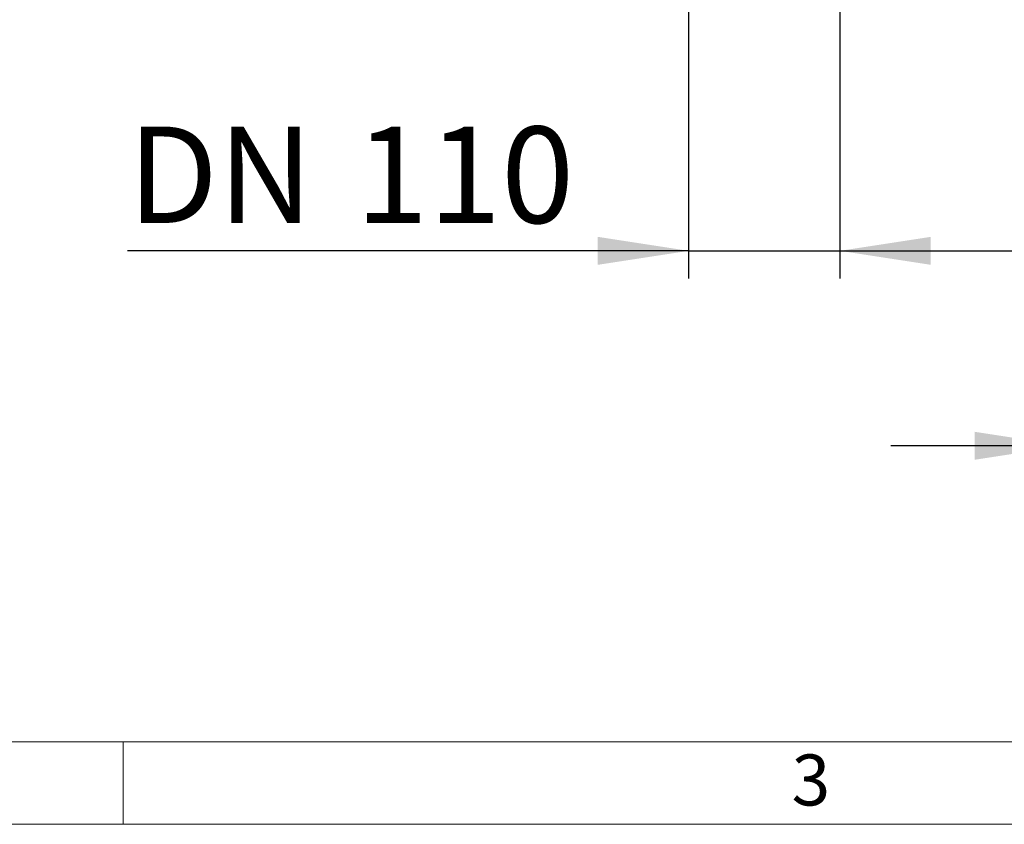
# Model space of a CAD drawing. Units: millimetres. Extents: x 140 to 8260, y 140 to 5800.
# Drawn here: x 2125 to 2841, y 140 to 725 of the extents above; entities that cross this region are included whole.
import ezdxf

# ---------------------------------------------------------------- set-up
doc = ezdxf.new("R2010")
doc.units = ezdxf.units.MM
doc.header["$LTSCALE"] = 20
doc.layers.add('HAURATON_DIMENSIONING', color=1, linetype='Continuous')
doc.layers.add('HAURATON_FRAME_LOGO', color=1, linetype='Continuous')
doc.styles.add('SLDTEXTSTYLE1', font='GOTHIC.TTF', dxfattribs={"width": 0.913})
doc.styles.add('SLDTEXTSTYLE2', font='ARIAL.TTF', dxfattribs={"width": 0.948})
doc.dimstyles.new('SLDDIMSTYLE1', dxfattribs={"dimtxt": 70, "dimasz": 66.04, "dimexe": 0, "dimexo": 0.0625, "dimgap": 17.5, "dimtad": 1, "dimdec": 0, "dimrnd": 1e-09, "dimzin": 12, "dimdsep": 46, "dimtxsty": 'SLDTEXTSTYLE2', "dimsah": 1, "dimcen": 0.09, "dimadec": 0, "dimazin": 3, "dimtfac": 1, "dimtdec": 0, "dimtmove": 0, "dimatfit": 0, "dimfxl": 1, "dimfrac": 2, "dimtolj": 1, "dimtzin": 12, "dimarcsym": 0})

# ---------------------------------------------------------------- blocks, each defined once
blk = doc.blocks.new('_D_3')
at = {"layer": 'HAURATON_DIMENSIONING'}
for p, q in [((2885.1, 1115), (2885.1, 395)), ((2995.1, 1115), (2995.1, 395)), ((2885.1, 415), (2758.1, 415)), ((2885.1, 415), (2995.1, 415)), ((2995.1, 415), (3409.8, 415))]:
    blk.add_line(p, q, dxfattribs=at)
for points in [[(2885.1, 415), (2819.06, 425.16), (2819.06, 404.84)], [(2995.1, 415), (3061.14, 404.84), (3061.14, 425.16)]]:
    blk.add_solid(points, dxfattribs=at)
at = {"layer": 'HAURATON_DIMENSIONING', "char_height": 70, "attachment_point": 1, "style": 'SLDTEXTSTYLE2'}
for s, insert in [('DN ', (3083.82, 505.23)), ('110', (3249.39, 505.23))]:
    blk.add_mtext(s, dxfattribs=dict(at, insert=insert))
blk = doc.blocks.new('_D_4')
at = {"layer": 'HAURATON_DIMENSIONING'}
for p, q in [((2611.1, 1115), (2611.1, 536.64)), ((2721.1, 1115), (2721.1, 536.64)), ((2611.1, 556.64), (2203.23, 556.64)), ((2611.1, 556.64), (2721.1, 556.64)), ((2721.1, 556.64), (2848.1, 556.64))]:
    blk.add_line(p, q, dxfattribs=at)
for points in [[(2611.1, 556.64), (2545.06, 566.8), (2545.06, 546.48)], [(2721.1, 556.64), (2787.14, 546.48), (2787.14, 566.8)]]:
    blk.add_solid(points, dxfattribs=at)
at = {"layer": 'HAURATON_DIMENSIONING', "char_height": 70, "attachment_point": 1, "style": 'SLDTEXTSTYLE2'}
for s, insert in [('DN ', (2203.23, 646.88)), ('110', (2368.8, 646.88))]:
    blk.add_mtext(s, dxfattribs=dict(at, insert=insert))

msp = doc.modelspace()

# ---------------------------------------------------------------- linework, layer by layer
at = {"layer": 'HAURATON_FRAME_LOGO', "lineweight": 18}
for p, q in [((200, 200), (4460, 200)), ((2200, 200), (2200, 140)), ((140, 140), (4556, 140))]:
    msp.add_line(p, q, dxfattribs=at)

# ---------------------------------------------------------------- texts
at = {"layer": 'HAURATON_FRAME_LOGO', "insert": (2685.99, 190.71), "char_height": 37.04, "attachment_point": 1, "style": 'SLDTEXTSTYLE1'}
msp.add_mtext('3', dxfattribs=at)

# ---------------------------------------------------------------- dimensions: what is measured, and where the dimension line sits
at = {"layer": 'HAURATON_DIMENSIONING'}
for base, p1, p2, picture, middle in [((2721.1, 556.64), (2611.1, 1115), (2721.1, 1115), '_D_4', (2366.22, 556.64)), ((2995.1, 415), (2885.1, 1115), (2995.1, 1115), '_D_3', (3246.81, 415))]:
    dim = msp.add_linear_dim(base=base, p1=p1, p2=p2, text='DN <>', dimstyle='SLDDIMSTYLE1', dxfattribs=at)
    dim.commit()
    dim.dimension.update_dxf_attribs({"geometry": picture, "text_midpoint": middle, "dimtype": 160})

doc.saveas('drawing.dxf')
